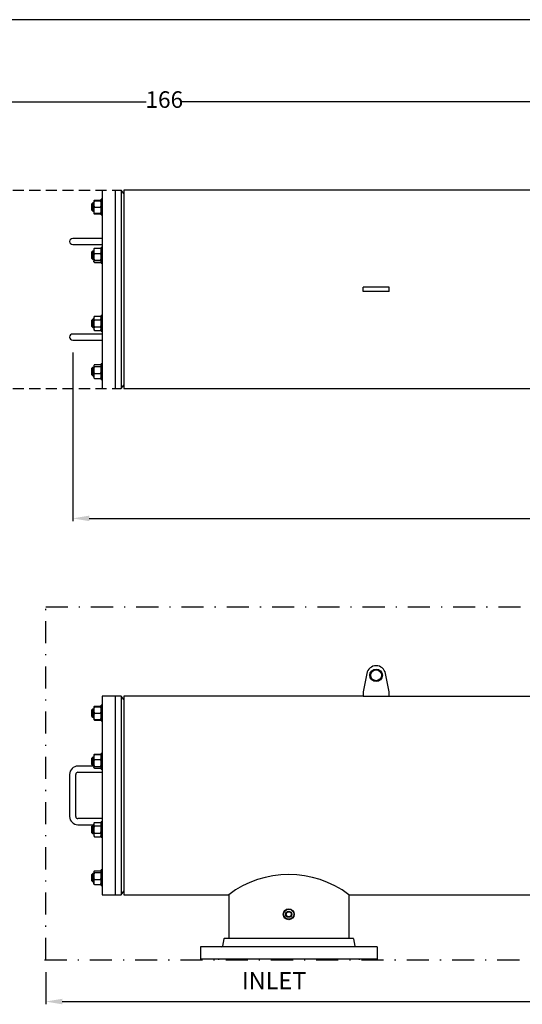
# Model space of a CAD drawing. Units: millimetres. Extents: x 527 to 771, y 537 to 719.
# Drawn here: x 617 to 662, y 630 to 719 of the extents above; entities that cross this region are included whole.
import ezdxf

# ---------------------------------------------------------------- set-up
doc = ezdxf.new("R2010")
doc.units = ezdxf.units.MM
for name, pattern in [('DASHDOT', [1, 0.5, -0.25, 0, -0.25]), ('HIDDEN', [0.375, 0.25, -0.125]), ('SLD-Solid', [0])]:
    doc.linetypes.add(name, pattern=pattern)
for name, color, linetype in [('1', 8, 'Continuous'), ('CENTER', 7, 'Continuous'), ('CONST', 7, 'Continuous')]:
    doc.layers.add(name, color=color, linetype=linetype)
doc.styles.add('style15', font='arialbd.ttf', dxfattribs={"height": 1.5})
doc.styles.add('style16', font='arialbd.ttf', dxfattribs={"height": 1.6})

msp = doc.modelspace()

# ---------------------------------------------------------------- linework, layer by layer
at = {"color": 7, "linetype": 'SLD-Solid', "lineweight": 25}
for p, q in [((770.848, 718.749), (526.626, 718.749)), ((624.236, 703.311), (624.236, 685.319)), ((625.417, 703.311), (625.417, 685.319)), ((625.94, 703.311), (625.94, 685.319)), ((626.205, 702.996), (625.94, 703.311)), ((711.008, 703.311), (626.205, 703.311)), ((626.205, 703.311), (626.205, 685.319)), ((623.484, 702.354), (623.473, 702.334)), ((623.473, 702.334), (623.473, 701.209)), ((623.523, 702.334), (623.473, 702.334)), ((623.523, 702.399), (624.087, 702.399)), ((623.523, 702.334), (624.138, 702.334)), ((624.087, 702.399), (624.116, 702.369)), ((624.116, 702.369), (624.125, 702.354)), ((624.138, 702.334), (624.126, 702.354)), ((624.138, 701.063), (624.138, 702.48)), ((624.236, 702.48), (624.138, 702.48)), ((623.37, 702.147), (623.291, 702.068)), ((623.291, 701.475), (623.291, 702.068)), ((623.291, 701.475), (623.37, 701.397)), ((623.37, 702.147), (623.37, 701.397)), ((623.473, 702.147), (623.37, 702.147)), ((623.37, 701.397), (623.473, 701.397)), ((623.486, 701.347), (623.473, 701.49)), ((623.523, 701.772), (624.087, 701.772)), ((624.087, 701.772), (624.124, 701.634)), ((624.124, 701.634), (624.138, 701.49)), ((623.473, 701.209), (623.523, 701.209)), ((623.473, 701.209), (623.484, 701.189)), ((623.485, 701.19), (623.502, 701.166)), ((623.523, 701.209), (623.486, 701.347)), ((623.523, 701.144), (623.502, 701.209)), ((623.502, 701.166), (623.523, 701.144)), ((623.523, 701.209), (624.138, 701.209)), ((623.523, 701.144), (624.087, 701.144)), ((624.109, 701.209), (624.087, 701.144)), ((624.087, 701.144), (624.109, 701.166)), ((624.109, 701.166), (624.125, 701.19)), ((624.126, 701.189), (624.138, 701.209)), ((624.138, 701.063), (624.236, 701.063)), ((622.031, 698.921), (621.559, 698.921)), ((624.236, 698.921), (622.031, 698.921)), ((621.559, 698.37), (622.031, 698.37)), ((622.031, 698.37), (624.236, 698.37)), ((623.484, 697.987), (623.473, 697.966)), ((623.473, 697.966), (623.473, 696.841)), ((623.486, 697.684), (623.473, 697.802)), ((623.523, 698.053), (623.484, 697.987)), ((623.486, 697.99), (623.485, 697.986)), ((623.523, 698.031), (623.486, 697.99)), ((623.501, 698.007), (623.523, 698.053)), ((623.523, 698.053), (624.087, 698.053)), ((623.523, 698.031), (624.087, 698.031)), ((624.087, 698.053), (624.108, 698.008)), ((624.126, 697.987), (624.087, 698.053)), ((624.122, 697.992), (624.087, 698.031)), ((624.087, 698.031), (624.124, 697.919)), ((624.125, 697.986), (624.122, 697.992)), ((624.124, 697.919), (624.138, 697.802)), ((624.138, 697.966), (624.126, 697.987)), ((624.138, 696.695), (624.138, 698.112)), ((624.236, 698.112), (624.138, 698.112)), ((623.37, 697.779), (623.291, 697.7)), ((623.291, 697.108), (623.291, 697.7)), ((623.291, 697.108), (623.37, 697.029)), ((623.37, 697.779), (623.37, 697.029)), ((623.473, 697.779), (623.37, 697.779)), ((623.37, 697.029), (623.473, 697.029)), ((623.523, 697.572), (623.486, 697.684)), ((623.523, 697.572), (624.087, 697.572)), ((623.523, 696.944), (624.087, 696.944)), ((624.087, 696.944), (624.124, 696.903)), ((624.124, 696.903), (624.138, 696.86)), ((623.486, 696.818), (623.473, 696.86)), ((623.473, 696.841), (623.484, 696.821)), ((623.485, 696.819), (623.523, 696.754)), ((623.523, 696.776), (623.486, 696.818)), ((623.523, 696.754), (623.498, 696.804)), ((623.523, 696.776), (624.087, 696.776)), ((623.523, 696.754), (624.087, 696.754)), ((624.087, 696.754), (624.124, 696.818)), ((624.122, 696.815), (624.087, 696.776)), ((624.111, 696.803), (624.087, 696.754)), ((624.125, 696.821), (624.122, 696.815)), ((624.126, 696.821), (624.138, 696.841)), ((624.138, 696.695), (624.236, 696.695)), ((647.858, 694.118), (647.858, 694.512)), ((648.19, 694.512), (647.858, 694.512)), ((649.889, 694.512), (648.19, 694.512)), ((650.22, 694.512), (649.889, 694.512)), ((650.22, 694.118), (650.22, 694.512)), ((648.19, 694.118), (647.858, 694.118)), ((649.889, 694.118), (648.19, 694.118)), ((650.22, 694.118), (649.889, 694.118)), ((623.37, 691.602), (623.291, 691.523)), ((623.37, 691.602), (623.37, 690.852)), ((623.473, 691.602), (623.37, 691.602)), ((623.523, 691.876), (623.473, 691.789)), ((623.473, 691.789), (623.473, 690.664)), ((623.486, 691.631), (623.473, 691.714)), ((623.523, 691.551), (623.486, 691.631)), ((623.523, 691.876), (624.087, 691.876)), ((623.523, 691.551), (624.087, 691.551)), ((624.138, 691.789), (624.087, 691.876)), ((624.087, 691.876), (624.124, 691.797)), ((624.087, 691.551), (624.124, 691.392)), ((624.124, 691.797), (624.138, 691.714)), ((624.138, 690.518), (624.138, 691.935)), ((624.236, 691.935), (624.138, 691.935)), ((623.291, 690.93), (623.291, 691.523)), ((623.291, 690.93), (623.37, 690.852)), ((623.37, 690.852), (623.473, 690.852)), ((623.486, 691.061), (623.473, 691.227)), ((623.473, 690.664), (623.523, 690.577)), ((623.523, 690.902), (623.486, 691.061)), ((623.523, 690.902), (624.087, 690.902)), ((624.087, 690.577), (624.138, 690.664)), ((624.124, 691.392), (624.138, 691.227)), ((622.031, 690.26), (621.559, 690.26)), ((624.236, 690.26), (622.031, 690.26)), ((623.523, 690.577), (624.087, 690.577)), ((624.138, 690.518), (624.236, 690.518)), ((621.559, 689.709), (622.031, 689.709)), ((622.031, 689.709), (624.236, 689.709)), ((623.37, 687.234), (623.291, 687.155)), ((623.291, 686.562), (623.291, 687.155)), ((623.37, 687.234), (623.37, 686.484)), ((623.473, 687.234), (623.37, 687.234)), ((623.484, 687.441), (623.473, 687.421)), ((623.473, 687.421), (623.473, 686.296)), ((623.523, 687.486), (624.087, 687.486)), ((623.523, 687.318), (624.087, 687.318)), ((624.087, 687.486), (624.109, 687.465)), ((624.087, 687.318), (624.124, 687.164)), ((624.109, 687.465), (624.125, 687.441)), ((624.124, 687.164), (624.138, 687.004)), ((624.138, 687.421), (624.126, 687.441)), ((624.138, 686.15), (624.138, 687.567)), ((624.236, 687.567), (624.138, 687.567)), ((623.291, 686.562), (623.37, 686.484)), ((623.37, 686.484), (623.473, 686.484)), ((623.486, 686.844), (623.473, 687.004)), ((623.486, 686.344), (623.473, 686.461)), ((623.473, 686.296), (623.484, 686.276)), ((623.523, 686.691), (623.486, 686.844)), ((623.523, 686.231), (623.486, 686.344)), ((623.486, 686.277), (623.494, 686.262)), ((623.494, 686.262), (623.523, 686.231)), ((623.523, 686.691), (624.087, 686.691)), ((623.523, 686.231), (624.087, 686.231)), ((624.087, 686.691), (624.124, 686.578)), ((624.087, 686.231), (624.116, 686.261)), ((624.116, 686.261), (624.125, 686.277)), ((624.124, 686.578), (624.138, 686.461)), ((624.126, 686.276), (624.138, 686.296)), ((624.138, 686.15), (624.236, 686.15)), ((625.94, 685.319), (626.205, 685.634)), ((626.205, 685.319), (664.197, 685.319)), ((648.19, 659.502), (647.858, 657.837)), ((650.22, 657.837), (649.889, 659.502)), ((647.858, 657.837), (647.858, 657.443)), ((650.22, 657.443), (650.22, 657.837)), ((624.236, 657.443), (624.236, 639.451)), ((625.94, 657.443), (624.236, 657.443)), ((625.417, 657.443), (625.417, 639.451)), ((625.94, 657.443), (625.94, 639.451)), ((626.205, 657.128), (625.94, 657.443)), ((647.858, 657.443), (626.205, 657.443)), ((626.205, 657.443), (626.205, 639.451)), ((647.858, 657.443), (667.7, 657.443)), ((623.37, 656.279), (623.291, 656.2)), ((623.291, 655.607), (623.291, 656.2)), ((623.37, 656.279), (623.37, 655.529)), ((623.473, 656.279), (623.37, 656.279)), ((623.484, 656.486), (623.473, 656.466)), ((623.473, 656.466), (623.473, 655.341)), ((623.523, 656.466), (623.473, 656.466)), ((623.523, 656.531), (624.087, 656.531)), ((623.523, 656.466), (624.138, 656.466)), ((623.523, 655.904), (624.087, 655.904)), ((624.087, 656.531), (624.116, 656.501)), ((624.087, 655.904), (624.124, 655.766)), ((624.116, 656.501), (624.125, 656.486)), ((624.138, 656.466), (624.126, 656.486)), ((624.138, 655.195), (624.138, 656.612)), ((624.236, 656.612), (624.138, 656.612)), ((623.291, 655.607), (623.37, 655.529)), ((623.37, 655.529), (623.473, 655.529)), ((623.486, 655.479), (623.473, 655.622)), ((623.473, 655.341), (623.523, 655.341)), ((623.473, 655.341), (623.484, 655.321)), ((623.485, 655.322), (623.502, 655.298)), ((623.523, 655.341), (623.486, 655.479)), ((623.523, 655.276), (623.502, 655.341)), ((623.502, 655.298), (623.523, 655.276)), ((623.523, 655.341), (624.138, 655.341)), ((623.523, 655.276), (624.087, 655.276)), ((624.109, 655.341), (624.087, 655.276)), ((624.087, 655.276), (624.109, 655.298)), ((624.109, 655.298), (624.125, 655.322)), ((624.124, 655.766), (624.138, 655.622)), ((624.126, 655.321), (624.138, 655.341)), ((624.138, 655.195), (624.236, 655.195)), ((623.37, 651.911), (623.291, 651.832)), ((623.291, 651.24), (623.291, 651.832)), ((623.37, 651.911), (623.37, 651.161)), ((623.473, 651.911), (623.37, 651.911)), ((623.484, 652.119), (623.473, 652.098)), ((623.473, 652.098), (623.473, 650.973)), ((623.486, 651.816), (623.473, 651.934)), ((623.523, 652.185), (623.484, 652.119)), ((623.486, 652.122), (623.485, 652.118)), ((623.523, 652.163), (623.486, 652.122)), ((623.523, 651.704), (623.486, 651.816)), ((623.501, 652.139), (623.523, 652.185)), ((623.523, 652.185), (624.087, 652.185)), ((623.523, 652.163), (624.087, 652.163)), ((623.523, 651.704), (624.087, 651.704)), ((624.087, 652.185), (624.108, 652.14)), ((624.126, 652.119), (624.087, 652.185)), ((624.087, 652.163), (624.124, 652.051)), ((624.122, 652.124), (624.087, 652.163)), ((624.125, 652.118), (624.122, 652.124)), ((624.124, 652.051), (624.138, 651.934)), ((624.138, 652.098), (624.126, 652.119)), ((624.138, 650.827), (624.138, 652.244)), ((624.236, 652.244), (624.138, 652.244)), ((623.473, 651.105), (622.031, 651.105)), ((622.031, 650.553), (624.236, 650.553)), ((623.291, 651.24), (623.37, 651.161)), ((623.37, 651.161), (623.473, 651.161)), ((623.486, 650.95), (623.473, 650.992)), ((623.473, 650.973), (623.484, 650.953)), ((623.523, 650.908), (623.486, 650.95)), ((623.523, 651.076), (624.087, 651.076)), ((623.523, 650.908), (624.087, 650.908)), ((624.087, 651.076), (624.124, 651.035)), ((624.122, 650.947), (624.087, 650.908)), ((624.125, 650.953), (624.122, 650.947)), ((624.124, 651.035), (624.138, 650.992)), ((624.126, 650.953), (624.138, 650.973)), ((624.138, 650.827), (624.236, 650.827)), ((621.283, 650.357), (621.283, 646.538)), ((621.835, 646.538), (621.835, 650.357)), ((624.236, 646.341), (622.031, 646.341)), ((624.138, 644.65), (624.138, 646.067)), ((624.236, 646.067), (624.138, 646.067)), ((622.031, 645.79), (623.473, 645.79)), ((623.37, 645.734), (623.291, 645.655)), ((623.291, 645.062), (623.291, 645.655)), ((623.37, 645.734), (623.37, 644.984)), ((623.473, 645.734), (623.37, 645.734)), ((623.523, 646.008), (623.473, 645.921)), ((623.473, 645.921), (623.473, 644.796)), ((623.486, 645.763), (623.473, 645.846)), ((623.486, 645.193), (623.473, 645.359)), ((623.523, 645.683), (623.486, 645.763)), ((623.523, 645.034), (623.486, 645.193)), ((623.523, 646.008), (624.087, 646.008)), ((623.523, 645.683), (624.087, 645.683)), ((624.138, 645.921), (624.087, 646.008)), ((624.087, 646.008), (624.124, 645.929)), ((624.087, 645.683), (624.124, 645.524)), ((624.124, 645.929), (624.138, 645.846)), ((624.124, 645.524), (624.138, 645.359)), ((623.291, 645.062), (623.37, 644.984)), ((623.37, 644.984), (623.473, 644.984)), ((623.473, 644.796), (623.523, 644.709)), ((623.523, 645.034), (624.087, 645.034)), ((623.523, 644.709), (624.087, 644.709)), ((624.087, 644.709), (624.138, 644.796)), ((624.138, 644.65), (624.236, 644.65)), ((623.523, 641.618), (624.087, 641.618)), ((624.087, 641.618), (624.109, 641.597)), ((624.109, 641.597), (624.125, 641.573)), ((624.138, 640.282), (624.138, 641.699)), ((624.236, 641.699), (624.138, 641.699)), ((623.37, 641.366), (623.291, 641.287)), ((623.291, 640.694), (623.291, 641.287)), ((623.291, 640.694), (623.37, 640.616)), ((623.37, 641.366), (623.37, 640.616)), ((623.473, 641.366), (623.37, 641.366)), ((623.484, 641.573), (623.473, 641.553)), ((623.473, 641.553), (623.473, 640.428)), ((623.486, 640.976), (623.473, 641.136)), ((623.523, 640.823), (623.486, 640.976)), ((623.523, 641.45), (624.087, 641.45)), ((623.523, 640.823), (624.087, 640.823)), ((624.087, 641.45), (624.124, 641.296)), ((624.087, 640.823), (624.124, 640.71)), ((624.124, 641.296), (624.138, 641.136)), ((624.124, 640.71), (624.138, 640.593)), ((624.138, 641.553), (624.126, 641.573)), ((623.37, 640.616), (623.473, 640.616)), ((623.486, 640.476), (623.473, 640.593)), ((623.473, 640.428), (623.484, 640.408)), ((623.523, 640.363), (623.486, 640.476)), ((623.486, 640.409), (623.494, 640.394)), ((623.494, 640.394), (623.523, 640.363)), ((623.523, 640.363), (624.087, 640.363)), ((624.087, 640.363), (624.116, 640.393)), ((624.116, 640.393), (624.125, 640.409)), ((624.126, 640.408), (624.138, 640.428)), ((624.138, 640.282), (624.236, 640.282)), ((624.236, 639.451), (625.94, 639.451)), ((625.94, 639.451), (626.205, 639.766)), ((626.205, 639.451), (635.686, 639.451)), ((635.251, 635.439), (635.135, 634.778)), ((646.941, 635.488), (635.31, 635.488)), ((647.001, 635.439), (647.117, 634.778)), ((633.126, 634.728), (633.126, 633.608)), ((649.126, 634.728), (633.126, 634.728)), ((649.126, 634.728), (649.126, 633.608)), ((649.126, 633.608), (633.126, 633.608)), ((634.751, 633.608), (634.751, 633.546)), ((647.501, 633.608), (647.501, 633.546))]:
    msp.add_line(p, q, dxfattribs=at)
at = {"color": 7, "lineweight": 25}
for p, q in [((548.63, 711.315), (628.228, 711.315)), ((711.082, 711.315), (631.484, 711.315)), ((621.559, 688.584), (621.559, 673.303)), ((623.059, 673.553), (666.109, 673.553)), ((635.686, 639.451), (635.686, 635.488)), ((646.566, 639.451), (682.93, 639.451)), ((646.566, 639.451), (646.566, 635.488)), ((619.115, 632.421), (619.115, 629.517)), ((620.615, 629.767), (669.48, 629.767))]:
    msp.add_line(p, q, dxfattribs=at)
at = {"color": 7, "linetype": 'SLD-Solid', "lineweight": 25}
for centre, radius in [((649.039, 659.333), 0.571), ((649.039, 659.333), 0.492), ((641.126, 637.679), 0.492), ((641.126, 637.679), 0.453), ((641.126, 637.679), 0.272), ((641.126, 637.679), 0.232)]:
    msp.add_circle(centre, radius, dxfattribs=at)
for centre, radius, start, end in [((624.347, 702.042), 0.875, 160.47325, 179.26832), ((623.588, 702.303), 0.116, 123.9643, 164.31184), ((623.263, 702.042), 0.875, 0.72758, 19.52715), ((624.366, 702.067), 0.894, 180.93092, 199.32752), ((624.325, 701.483), 0.852, 160.224, 179.51756), ((623.244, 702.067), 0.894, 340.67668, 359.06859), ((623.285, 701.498), 0.852, 340.22482, 359.52045), ((621.559, 698.646), 0.276, 90, 270), ((624.053, 697.795), 0.581, 155.98304, 179.33278), ((623.557, 697.808), 0.581, 335.98407, 359.33625), ((624.55, 697.246), 1.078, 162.42253, 179.37722), ((624.572, 697.273), 1.099, 180.79291, 197.40733), ((623.583, 696.852), 0.111, 122.86703, 175.39224), ((623.061, 697.247), 1.077, 0.61891, 17.57799), ((623.038, 697.273), 1.1, 342.59665, 359.20645), ((623.782, 691.707), 0.309, 146.85345, 178.75857), ((624.597, 691.219), 1.124, 162.79993, 179.61014), ((623.829, 691.72), 0.309, 326.85458, 358.76352), ((623.794, 690.729), 0.321, 147.4668, 178.14525), ((623.804, 690.753), 0.332, 182.3433, 212.04465), ((623.014, 691.234), 1.124, 342.80068, 359.6126), ((623.817, 690.729), 0.321, 1.85082, 32.53108), ((623.806, 690.753), 0.332, 327.95858, 357.65951), ((621.559, 689.984), 0.276, 90, 270), ((623.598, 687.384), 0.127, 126.3921, 171.86734), ((623.591, 687.416), 0.119, 186.65181, 235.0891), ((624.524, 686.997), 1.051, 162.20965, 179.5901), ((624.019, 687.416), 0.119, 304.87532, 353.3932), ((624.053, 686.454), 0.581, 155.98303, 179.33277), ((623.087, 687.012), 1.051, 342.21048, 359.59265), ((623.557, 686.468), 0.581, 335.98407, 359.33625), ((649.039, 659.333), 0.866, 11.26345, 168.73655), ((624.347, 656.174), 0.875, 160.47325, 179.26832), ((624.366, 656.199), 0.894, 180.93092, 199.32752), ((624.325, 655.615), 0.852, 160.224, 179.51756), ((623.588, 656.435), 0.116, 123.9643, 164.31184), ((623.263, 656.174), 0.875, 0.72758, 19.52715), ((623.244, 656.199), 0.894, 340.67668, 359.06859), ((623.285, 655.63), 0.852, 340.22482, 359.52045), ((624.053, 651.927), 0.581, 155.98304, 179.33278), ((624.55, 651.378), 1.078, 162.42253, 179.37722), ((623.557, 651.94), 0.581, 335.98407, 359.33625), ((623.061, 651.379), 1.077, 0.61891, 17.57799), ((622.031, 650.357), 0.748, 90, 180), ((622.031, 650.357), 0.197, 90, 180), ((624.572, 651.405), 1.099, 180.79291, 197.40733), ((623.583, 650.984), 0.111, 122.86703, 175.39224), ((623.038, 651.405), 1.1, 342.59665, 359.20645), ((622.031, 646.538), 0.748, 180, 270), ((622.031, 646.538), 0.197, 180, 270), ((623.782, 645.839), 0.309, 146.85345, 178.75857), ((624.597, 645.351), 1.124, 162.79993, 179.61014), ((623.829, 645.852), 0.309, 326.85458, 358.76352), ((623.014, 645.366), 1.124, 342.80068, 359.6126), ((623.794, 644.861), 0.321, 147.4668, 178.14525), ((623.804, 644.885), 0.332, 182.3433, 212.04465), ((623.817, 644.861), 0.321, 1.85082, 32.53108), ((623.806, 644.885), 0.332, 327.95858, 357.65951), ((623.598, 641.516), 0.127, 126.3921, 171.86734), ((623.591, 641.548), 0.119, 186.65181, 235.0891), ((624.524, 641.129), 1.051, 162.20965, 179.5901), ((624.053, 640.586), 0.581, 155.98303, 179.33277), ((624.019, 641.548), 0.119, 304.87532, 353.3932), ((623.087, 641.144), 1.051, 342.21048, 359.59265), ((623.557, 640.6), 0.581, 335.98407, 359.33625), ((635.31, 635.428), 0.06, 90.00008, 169.9999), ((646.941, 635.428), 0.06, 10.0001, 89.99992), ((635.076, 634.788), 0.06, 270.00008, 349.9999), ((647.176, 634.788), 0.06, 190.0001, 269.99992)]:
    msp.add_arc(centre, radius, start, end, dxfattribs=at)
at = {"color": 7, "lineweight": 25}
msp.add_arc((641.126, 632.259), 9.018, 52.8972, 127.1028, dxfattribs=at)
for points in [[(623.059, 673.803), (623.059, 673.303), (621.559, 673.553)], [(620.615, 630.017), (620.615, 629.517), (619.115, 629.767)]]:
    msp.add_solid(points, dxfattribs=at)
at = {"layer": 'CENTER', "color": 7, "linetype": 'HIDDEN', "lineweight": 25, "ltscale": 4}
for p, q in [((547.13, 703.311), (625.94, 703.311)), ((547.13, 685.319), (625.94, 685.319))]:
    msp.add_line(p, q, dxfattribs=at)
at = {"layer": 'CENTER', "color": 7, "linetype": 'DASHDOT', "lineweight": 25, "ltscale": 4}
for p, q in [((619.115, 665.546), (723.128, 665.546)), ((619.015, 633.546), (723.128, 633.546))]:
    msp.add_line(p, q, dxfattribs=at)
at = {"layer": 'CONST', "color": 7, "linetype": 'DASHDOT', "lineweight": 25, "ltscale": 4}
msp.add_line((619.115, 633.546), (619.115, 665.546), dxfattribs=at)

# ---------------------------------------------------------------- texts
at = {"color": 7, "lineweight": 25, "insert": (629.856, 711.315), "char_height": 1.5, "attachment_point": 5, "style": 'style15'}
msp.add_mtext('166', dxfattribs=at)
at = {"layer": '1', "color": 7, "linetype": 'Continuous', "lineweight": 25, "style": 'style16'}
msp.add_text('INLET', height=1.5579, dxfattribs=at).set_placement((636.879, 630.877))

doc.saveas('drawing.dxf')
